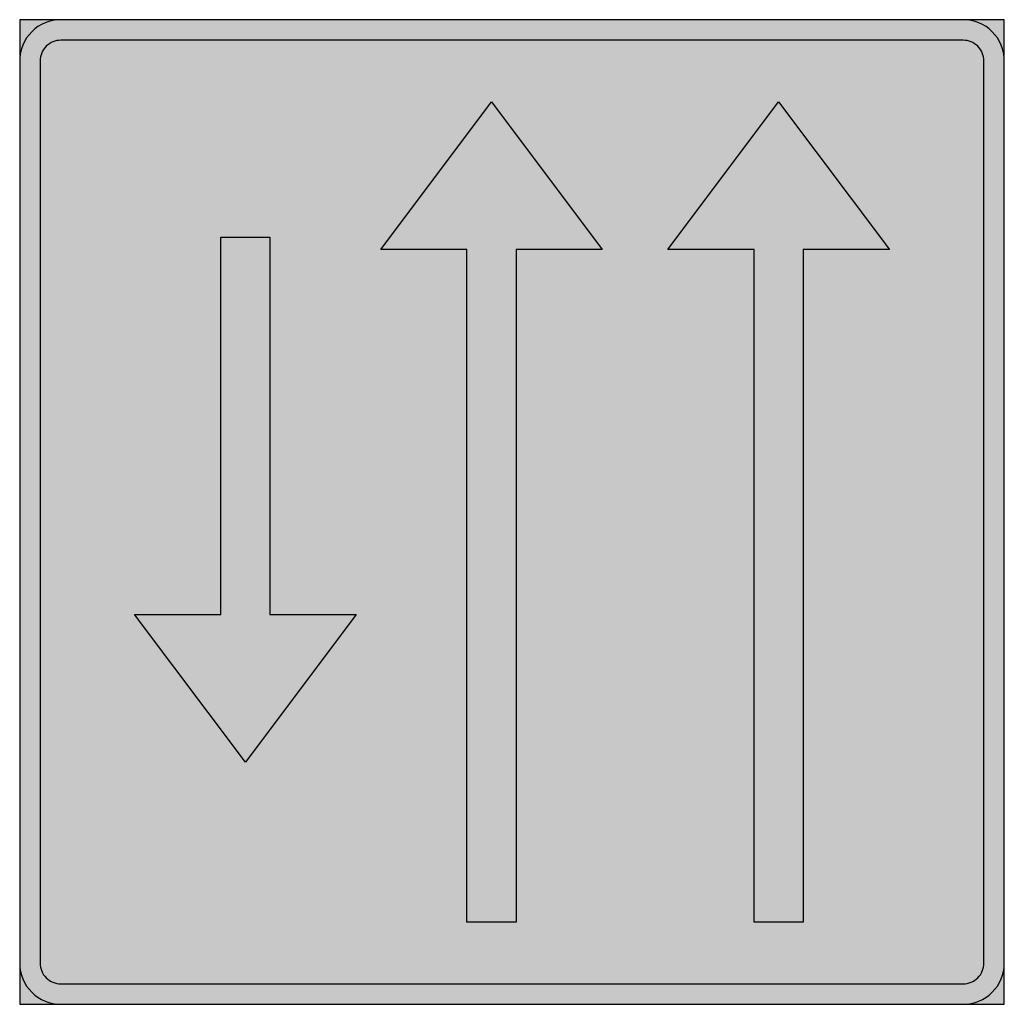
# Model space of a CAD drawing. Units: millimetres. Extents: x 547 to 647, y 2950 to 3050.
import ezdxf

# ---------------------------------------------------------------- set-up
doc = ezdxf.new("R2010")
doc.units = ezdxf.units.MM
for name, color, linetype in [('vm_symb_farg_svart', 250, 'Continuous'), ('vm_symb_farg_vit', 255, 'Continuous'), ('vm_symb_kont', 7, 'Continuous')]:
    doc.layers.add(name, color=color, linetype=linetype)

msp = doc.modelspace()

# ---------------------------------------------------------------- hatches: boundary and pattern name
at = {"layer": 'vm_symb_farg_svart'}
h = msp.add_hatch(color=256, dxfattribs=at)
edge = h.paths.add_edge_path(flags=16)
edge.add_line((549.08, 3045.52), (549.08, 2953.85))
edge.add_arc((551.17, 2953.85), 2.08, 180, 270)
edge.add_line((551.17, 2951.77), (642.83, 2951.77))
edge.add_arc((642.83, 2953.85), 2.08, 270, 360)
edge.add_line((644.92, 2953.85), (644.92, 3045.52))
edge.add_arc((642.83, 3045.52), 2.08, 0, 90)
edge.add_line((642.83, 3047.6), (551.17, 3047.6))
edge.add_arc((551.17, 3045.52), 2.08, 90, 180)
h.paths.add_polyline_path([(594.92, 3041.35), (606.17, 3026.35), (597.42, 3026.35), (597.42, 2958.02), (592.42, 2958.02), (592.42, 3026.35), (583.67, 3026.35)], flags=0)
h.paths.add_polyline_path([(612.83, 3026.35), (624.08, 3041.35), (635.33, 3026.35), (626.58, 3026.35), (626.58, 2958.02), (621.58, 2958.02), (621.58, 3026.35)], flags=0)
h.paths.add_polyline_path([(569.92, 2974.27), (558.67, 2989.27), (567.42, 2989.27), (567.42, 3027.6), (572.42, 3027.6), (572.42, 2989.27), (581.17, 2989.27)], flags=0)
edge = h.paths.add_edge_path()
edge.add_line((547, 3045.52), (547, 2953.85))
edge.add_arc((551.17, 2953.85), 4.17, 180, 270)
edge.add_line((551.17, 2949.69), (642.83, 2949.69))
edge.add_arc((642.83, 2953.85), 4.17, 270, 360)
edge.add_line((647, 2953.85), (647, 3045.52))
edge.add_arc((642.83, 3045.52), 4.17, 0, 90)
edge.add_line((642.83, 3049.69), (551.17, 3049.69))
edge.add_arc((551.17, 3045.52), 4.17, 90, 180)
at = {"layer": 'vm_symb_farg_vit'}
for points in [[(551.17, 3049.69), (547, 3049.69), (547, 3045.52, -0.414214)], [(647, 3049.69), (642.83, 3049.69, -0.414214), (647, 3045.52)], [(547, 2953.85), (547, 2949.69), (551.17, 2949.69, -0.414214)], [(647, 2953.85, -0.414214), (642.83, 2949.69), (647, 2949.69)]]:
    msp.add_hatch(color=256, dxfattribs=at).paths.add_polyline_path(points)
h = msp.add_hatch(color=256, dxfattribs=at)
h.paths.add_polyline_path([(644.92, 3045.52, 0.414214), (642.83, 3047.6), (551.17, 3047.6, 0.414214), (549.08, 3045.52), (549.08, 2953.85, 0.414214), (551.17, 2951.77), (642.83, 2951.77, 0.414214), (644.92, 2953.85)])
h.paths.add_polyline_path([(635.33, 3026.35), (626.58, 3026.35), (626.58, 2958.02), (621.58, 2958.02), (621.58, 3026.35), (612.83, 3026.35), (624.08, 3041.35)], flags=16)
h.paths.add_polyline_path([(606.17, 3026.35), (597.42, 3026.35), (597.42, 2958.02), (592.42, 2958.02), (592.42, 3026.35), (583.67, 3026.35), (594.92, 3041.35)], flags=16)
h.paths.add_polyline_path([(572.42, 3027.6), (572.42, 2989.27), (581.17, 2989.27), (569.92, 2974.27), (558.67, 2989.27), (567.42, 2989.27), (567.42, 3027.6)], flags=16)

# ---------------------------------------------------------------- linework, layer by layer
at = {"layer": 'vm_symb_kont'}
for points in [[(547, 3049.69), (547, 2949.69), (647, 2949.69), (647, 3049.69)], [(594.92, 3041.35), (606.17, 3026.35), (597.42, 3026.35), (597.42, 2958.02), (592.42, 2958.02), (592.42, 3026.35), (583.67, 3026.35)], [(612.83, 3026.35), (624.08, 3041.35), (635.33, 3026.35), (626.58, 3026.35), (626.58, 2958.02), (621.58, 2958.02), (621.58, 3026.35)], [(569.92, 2974.27), (558.67, 2989.27), (567.42, 2989.27), (567.42, 3027.6), (572.42, 3027.6), (572.42, 2989.27), (581.17, 2989.27)]]:
    msp.add_lwpolyline(points, close=True, dxfattribs=at)
for points in [[(547, 3045.52), (547, 2953.85, 0.414214), (551.17, 2949.69), (642.83, 2949.69, 0.414214), (647, 2953.85), (647, 3045.52, 0.414214), (642.83, 3049.69), (551.17, 3049.69, 0.414214)], [(549.08, 3045.52), (549.08, 2953.85, 0.414214), (551.17, 2951.77), (642.83, 2951.77, 0.414214), (644.92, 2953.85), (644.92, 3045.52, 0.414214), (642.83, 3047.6), (551.17, 3047.6, 0.414214)]]:
    msp.add_lwpolyline(points, format="xyb", close=True, dxfattribs=at)

doc.saveas('drawing.dxf')
